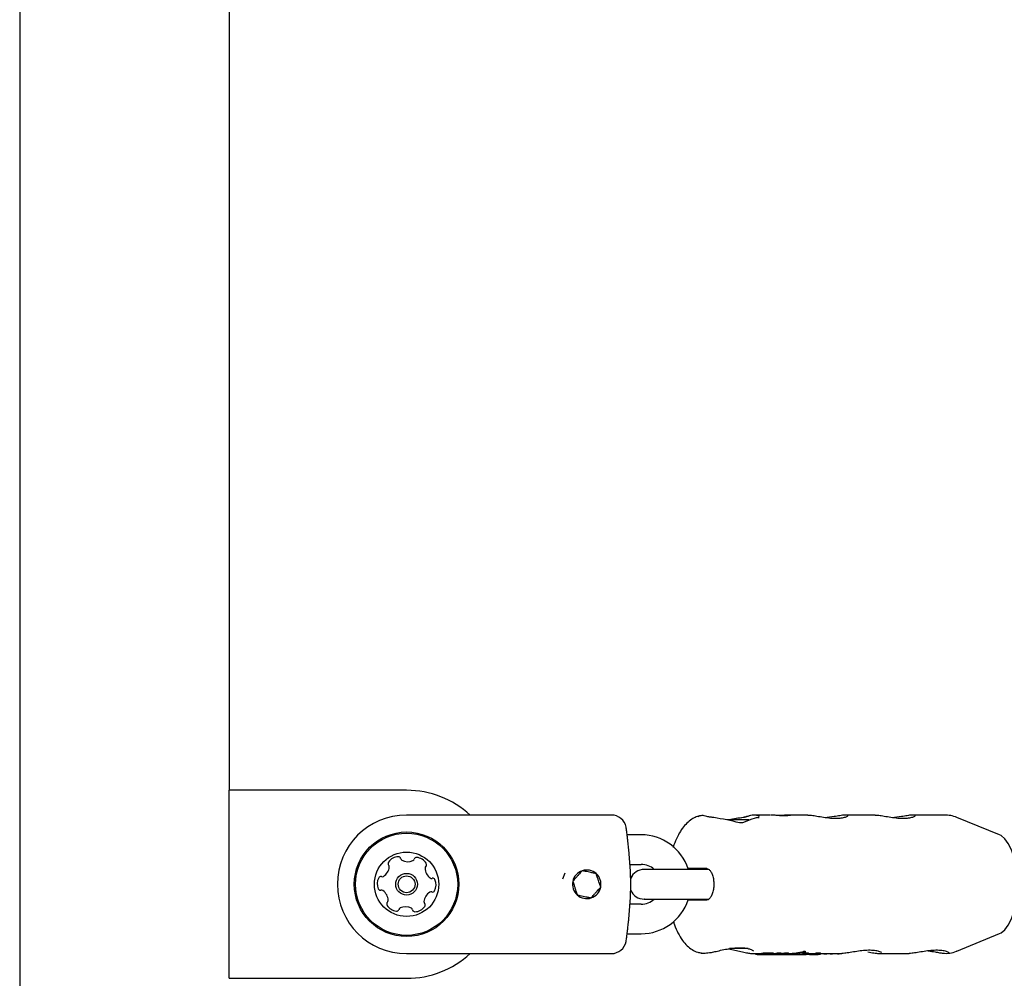
# Model space of a CAD drawing. Units: millimetres. Extents: x -305 to 1254, y 283 to 1535.
# Drawn here: x -198 to -178, y 1296 to 1315 of the extents above; entities that cross this region are included whole.
import ezdxf

# ---------------------------------------------------------------- set-up
doc = ezdxf.new("R2010")
doc.units = ezdxf.units.MM
doc.header["$LTSCALE"] = 100

msp = doc.modelspace()

# ---------------------------------------------------------------- linework, layer by layer
at = {"color": 7, "linetype": 'Continuous', "lineweight": 25}
for p, q in [((-198.118, 1324.323), (-198.118, 1159.523)), ((-193.878, 1299.823), (-193.878, 1324.323)), ((-193.887, 1296.023), (-193.887, 1299.823)), ((-190.298, 1299.823), (-193.887, 1299.823)), ((-186.158, 1299.323), (-190.298, 1299.323)), ((-184.407, 1299.295), (-184.385, 1299.301)), ((-184.09, 1299.27), (-184.11, 1299.274)), ((-184.11, 1299.274), (-184.11, 1299.274)), ((-182.952, 1299.323), (-183.282, 1299.323)), ((-182.946, 1299.323), (-183.282, 1299.323)), ((-182.194, 1299.323), (-182.571, 1299.323)), ((-182.186, 1299.323), (-182.564, 1299.323)), ((-181.658, 1299.29), (-181.797, 1299.27)), ((-180.826, 1299.323), (-181.421, 1299.323)), ((-180.836, 1299.323), (-181.379, 1299.323)), ((-180.298, 1299.29), (-180.436, 1299.27)), ((-179.431, 1299.323), (-180.061, 1299.323)), ((-179.446, 1299.323), (-180.018, 1299.323)), ((-178.313, 1298.921), (-179.179, 1299.273)), ((-185.558, 1298.923), (-185.84, 1298.923)), ((-185.781, 1298.323), (-185.558, 1298.323)), ((-187.103, 1298.15), (-187.147, 1298.025)), ((-184.608, 1298.237), (-184.209, 1298.233)), ((-184.192, 1298.223), (-184.5, 1298.223)), ((-184.229, 1298.239), (-184.222, 1298.239)), ((-185.558, 1297.523), (-185.781, 1297.523)), ((-184.608, 1297.61), (-184.21, 1297.613)), ((-184.5, 1297.623), (-184.189, 1297.623)), ((-185.84, 1296.923), (-185.558, 1296.923)), ((-179.179, 1296.573), (-178.313, 1296.926)), ((-190.298, 1296.523), (-186.158, 1296.523)), ((-183.3, 1296.523), (-183.247, 1296.523)), ((-183.295, 1296.523), (-183.178, 1296.523)), ((-183.247, 1296.523), (-183.247, 1296.513)), ((-183.213, 1296.519), (-183.237, 1296.517)), ((-183.213, 1296.523), (-183.213, 1296.507)), ((-183.183, 1296.503), (-183.109, 1296.503)), ((-183.178, 1296.503), (-183.104, 1296.503)), ((-183.033, 1296.503), (-182.958, 1296.503)), ((-183.028, 1296.503), (-182.953, 1296.503)), ((-182.93, 1296.504), (-182.93, 1296.499)), ((-182.902, 1296.503), (-182.827, 1296.503)), ((-182.896, 1296.503), (-182.821, 1296.503)), ((-182.89, 1296.513), (-182.89, 1296.533)), ((-182.806, 1296.54), (-182.731, 1296.54)), ((-182.806, 1296.52), (-182.806, 1296.54)), ((-182.731, 1296.52), (-182.806, 1296.52)), ((-182.751, 1296.503), (-182.683, 1296.503)), ((-182.745, 1296.503), (-182.677, 1296.503)), ((-182.731, 1296.52), (-182.731, 1296.54)), ((-182.666, 1296.503), (-182.395, 1296.503)), ((-182.659, 1296.503), (-182.388, 1296.503)), ((-182.655, 1296.54), (-182.58, 1296.54)), ((-182.655, 1296.52), (-182.655, 1296.54)), ((-182.58, 1296.52), (-182.655, 1296.52)), ((-182.58, 1296.52), (-182.58, 1296.54)), ((-182.347, 1296.503), (-182.273, 1296.503)), ((-182.34, 1296.503), (-182.266, 1296.503)), ((-182.249, 1296.54), (-182.175, 1296.54)), ((-182.249, 1296.52), (-182.249, 1296.54)), ((-182.175, 1296.52), (-182.249, 1296.52)), ((-182.239, 1296.547), (-182.239, 1296.568)), ((-182.193, 1296.507), (-182.223, 1296.507)), ((-182.193, 1296.507), (-182.193, 1296.514)), ((-182.153, 1296.507), (-182.193, 1296.507)), ((-182.149, 1296.508), (-182.189, 1296.51)), ((-182.175, 1296.52), (-182.175, 1296.54)), ((-182.175, 1296.523), (-182.102, 1296.523)), ((-182.149, 1296.508), (-182.149, 1296.523)), ((-182.109, 1296.503), (-182.034, 1296.503)), ((-182.102, 1296.503), (-182.026, 1296.503)), ((-182.012, 1296.54), (-181.936, 1296.54)), ((-182.012, 1296.52), (-182.012, 1296.54)), ((-181.936, 1296.52), (-182.012, 1296.52)), ((-181.974, 1296.506), (-181.997, 1296.506)), ((-181.943, 1296.515), (-181.943, 1296.517)), ((-181.936, 1296.52), (-181.936, 1296.54)), ((-181.936, 1296.523), (-181.922, 1296.523)), ((-181.936, 1296.523), (-181.504, 1296.523)), ((-181.935, 1296.509), (-181.935, 1296.523)), ((-181.917, 1296.523), (-181.917, 1296.518)), ((-181.87, 1296.515), (-181.87, 1296.523)), ((-181.86, 1296.514), (-181.86, 1296.523)), ((-181.823, 1296.512), (-181.823, 1296.523)), ((-181.814, 1296.523), (-181.803, 1296.523)), ((-181.814, 1296.516), (-181.814, 1296.523)), ((-181.793, 1296.516), (-181.793, 1296.522)), ((-181.771, 1296.523), (-181.771, 1296.517)), ((-181.747, 1296.515), (-181.747, 1296.523)), ((-181.726, 1296.514), (-181.726, 1296.523)), ((-181.694, 1296.523), (-181.513, 1296.523)), ((-181.694, 1296.513), (-181.694, 1296.523)), ((-181.69, 1296.515), (-181.69, 1296.523)), ((-181.66, 1296.517), (-181.66, 1296.523)), ((-181.614, 1296.523), (-181.614, 1296.517)), ((-181.599, 1296.515), (-181.599, 1296.523)), ((-181.589, 1296.514), (-181.589, 1296.523)), ((-181.589, 1296.514), (-181.589, 1296.514)), ((-181.557, 1296.514), (-181.557, 1296.523)), ((-180.741, 1296.523), (-180.143, 1296.523)), ((-180.697, 1296.523), (-180.155, 1296.523)), ((-193.887, 1296.023), (-190.298, 1296.023))]:
    msp.add_line(p, q, dxfattribs=at)
at = {"color": 7, "linetype": 'Continuous', "lineweight": 25, "flags": 128}
for points in [[(-184.091, 1299.271), (-184.09, 1299.272), (-184.089, 1299.272)], [(-184.089, 1299.27), (-184.089, 1299.271), (-184.09, 1299.272)], [(-183.494, 1299.274), (-183.494, 1299.274), (-183.493, 1299.273)], [(-183.191, 1299.273), (-183.183, 1299.274), (-183.174, 1299.273)], [(-183.455, 1299.223), (-183.541, 1299.223), (-183.65, 1299.223), (-183.772, 1299.223), (-183.821, 1299.223)], [(-183.572, 1299.165), (-183.57, 1299.168), (-183.569, 1299.169)], [(-177.959, 1297.963), (-177.966, 1298.115), (-177.989, 1298.299), (-178.026, 1298.47), (-178.076, 1298.622), (-178.137, 1298.748), (-178.208, 1298.844), (-178.284, 1298.907), (-178.313, 1298.921)], [(-185.293, 1298.223), (-185.328, 1298.223), (-185.387, 1298.223), (-185.434, 1298.223), (-185.468, 1298.223), (-185.489, 1298.223), (-185.496, 1298.223)], [(-185.293, 1298.223), (-185.306, 1298.223), (-185.409, 1298.223), (-185.474, 1298.223), (-185.496, 1298.223)], [(-184.5, 1298.223), (-184.667, 1298.223), (-184.842, 1298.223), (-185.014, 1298.223), (-185.172, 1298.223), (-185.306, 1298.223), (-185.409, 1298.223), (-185.473, 1298.223), (-185.495, 1298.223)], [(-178.313, 1296.926), (-178.284, 1296.94), (-178.208, 1297.003), (-178.137, 1297.099), (-178.076, 1297.225), (-178.026, 1297.376), (-177.989, 1297.547), (-177.966, 1297.732), (-177.959, 1297.884)], [(-185.489, 1297.623), (-185.496, 1297.623), (-185.474, 1297.623), (-185.409, 1297.623), (-185.306, 1297.623), (-185.293, 1297.623)], [(-185.495, 1297.623), (-185.473, 1297.623), (-185.409, 1297.623), (-185.306, 1297.623), (-185.172, 1297.623), (-185.014, 1297.623), (-184.842, 1297.623), (-184.667, 1297.623), (-184.5, 1297.623)], [(-185.489, 1297.623), (-185.468, 1297.623), (-185.434, 1297.623), (-185.387, 1297.623), (-185.328, 1297.623), (-185.293, 1297.623)], [(-183.576, 1296.623), (-183.684, 1296.623), (-183.774, 1296.623)], [(-183.397, 1296.623), (-183.399, 1296.623), (-183.427, 1296.623), (-183.487, 1296.623), (-183.576, 1296.623)], [(-182.367, 1296.504), (-182.359, 1296.504), (-182.347, 1296.503)]]:
    msp.add_lwpolyline(points, dxfattribs=at)
at = {"color": 7, "linetype": 'Continuous', "lineweight": 25}
for radius in [1.057, 1.032, 0.65, 0.22, 0.17]:
    msp.add_circle((-190.298, 1297.923), radius, dxfattribs=at)
for centre, radius, start, end in [((-190.298, 1297.923), 1.9, 47.4631, 90), ((-190.298, 1297.923), 1.4, 90, 270), ((-186.158, 1299.023), 0.3, 10.3889, 90), ((-184.196, 1299.246), 0.0404, 63.2815, 107.7992), ((-183.405, 1299.257), 0.0388, 89.4484, 115.5706), ((-183.399, 1299.256), 0.0395, 89.5837, 116.3361), ((-192.158, 1297.923), 6.4, 9.6135, 10.3889), ((-183.416, 1224.483), 74.74, 89.97122, 90.02963), ((-185.558, 1297.923), 1, 18.279, 90), ((-190.46, 1298.227), 0.252, 91.4958, 144.6258), ((-190.465, 1298.43), 0.0481, 13.0643, 91.5259), ((-192.161, 1297.923), 6.393, 353.6638, 6.3362), ((-190.899, 1298.298), 0.252, 301.4957, 354.6201), ((-190.626, 1298.344), 0.0481, 144.6202, 223.0608), ((-190.696, 1298.279), 0.0481, 354.6259, 43.1062), ((-190.371, 1298.452), 0.0481, 193.0608, 241.4958), ((-190.274, 1298.631), 0.252, 241.4958, 294.6258), ((-190.189, 1298.446), 0.0481, 294.683, 343.0608), ((-190.097, 1298.418), 0.0481, 84.66, 163.074), ((-190.116, 1298.215), 0.252, 31.4958, 84.6259), ((-189.877, 1298.251), 0.0481, 133.0154, 181.4958), ((-189.942, 1298.321), 0.0481, 313.0608, 31.5015), ((-185.558, 1297.923), 0.4, 48.5904, 90), ((-190.82, 1298.032), 0.0481, 73.0608, 151.4958), ((-190.792, 1298.124), 0.0481, 253.0574, 301.5009), ((-189.673, 1298.256), 0.252, 181.5016, 234.6258), ((-186.658, 1297.923), 0.289, 108.2612, 168.2612), ((-186.658, 1297.923), 0.289, 48.2612, 108.2612), ((-186.658, 1297.923), 0.289, 348.2612, 48.2612), ((-185.496, 1297.923), 0.3, 90, 155.8613), ((-185.495, 1297.923), 0.3, 90, 156.2646), ((-184.556, 1141.115), 157.125, 89.88101, 90.01951), ((-190.641, 1297.935), 0.252, 151.4958, 204.6258), ((-189.791, 1298.09), 0.0481, 234.6202, 283.0608), ((-189.769, 1297.997), 0.0481, 24.6261, 103.0643), ((-189.955, 1297.912), 0.252, 331.4957, 24.6259), ((-186.658, 1297.923), 0.289, 168.2612, 228.2612), ((-190.827, 1297.85), 0.0481, 204.6256, 283.0608), ((-190.805, 1297.756), 0.0481, 54.6207, 103.0643), ((-190.923, 1297.59), 0.252, 1.5015, 54.6259), ((-189.697, 1297.549), 0.252, 121.4796, 174.6349), ((-189.804, 1297.722), 0.0481, 73.0574, 121.4958), ((-189.776, 1297.814), 0.0481, 253.0608, 331.4955), ((-186.658, 1297.923), 0.289, 228.2612, 288.2612), ((-186.658, 1297.923), 0.289, 288.2612, 348.2612), ((-185.495, 1297.923), 0.3, 203.7354, 270), ((-185.496, 1297.923), 0.3, 204.1387, 270), ((-190.653, 1297.525), 0.0481, 133.0154, 211.5015), ((-190.48, 1297.632), 0.252, 211.4958, 264.6316), ((-190.719, 1297.596), 0.0481, 313.0608, 1.4957), ((-190.136, 1297.62), 0.252, 271.4958, 324.6258), ((-189.9, 1297.568), 0.0481, 174.6559, 223.0608), ((-189.97, 1297.502), 0.0481, 324.6202, 43.1062), ((-185.558, 1297.923), 0.4, 270, 311.4096), ((-185.558, 1297.923), 1, 270, 341.721), ((-184.569, 1471.434), 173.827, 269.98681, 270.112), ((-190.499, 1297.429), 0.0481, 264.6258, 343.0574), ((-190.407, 1297.401), 0.0481, 114.6256, 163.0608), ((-190.322, 1297.216), 0.252, 61.5067, 114.6258), ((-190.225, 1297.395), 0.0481, 13.0477, 61.4957), ((-190.131, 1297.416), 0.0481, 193.0608, 271.4617), ((-186.158, 1296.823), 0.3, 270, 349.6111), ((-192.158, 1297.923), 6.4, 349.6111, 350.3843), ((-190.298, 1297.923), 1.9, 270, 312.5369), ((-183.183, 1296.765), 0.262, 257.7361, 269.9641), ((-183.178, 1296.758), 0.254, 264.6961, 282.4384), ((-183.179, 1296.777), 0.254, 270.085, 282.5726), ((-183.104, 1296.762), 0.258, 270.1004, 282.6937), ((-183.033, 1296.761), 0.258, 260.8286, 270.0044), ((-183.028, 1296.757), 0.254, 263.4359, 282.7926), ((-182.953, 1296.762), 0.259, 270.1221, 282.2003), ((-182.902, 1296.76), 0.257, 263.6108, 270.0119), ((-182.896, 1296.764), 0.26, 264.9377, 290.3872), ((-182.897, 1296.784), 0.261, 270.2341, 290.5586), ((-182.822, 1296.767), 0.264, 270.2114, 290.2768), ((-182.751, 1296.761), 0.258, 262.1616, 270.007), ((-182.745, 1296.763), 0.26, 263.856, 290.3991), ((-182.747, 1296.788), 0.265, 273.5871, 290.4614), ((-182.672, 1296.767), 0.264, 271.1333, 290.2782), ((-182.34, 1296.763), 0.26, 264.7106, 290.3311), ((-182.266, 1296.766), 0.263, 270.1756, 290.266), ((-182.109, 1296.77), 0.267, 251.6188, 269.8708), ((-182.102, 1296.761), 0.258, 259.4334, 290.414), ((-182.103, 1296.783), 0.26, 270.2124, 290.5197), ((-182.027, 1296.767), 0.264, 270.216, 290.2257)]:
    msp.add_arc(centre, radius, start, end, dxfattribs=at)
for centre, major_axis, ratio, start_param, end_param in [((-184.807, 1297.923), (2.71, -0.015), 0.516501, 1.100711, 1.306324), ((-182.794, 1297.923), (2.712, 0.015), 0.516221, 1.828608, 1.940327), ((-182.788, 1297.923), (2.71, 0.015), 0.516501, 1.828572, 1.940292), ((-183.297, 1297.923), (0.013, 1.4), 0.425645, 0.003958, 0.203067), ((-183.293, 1297.923), (0.013, 1.4), 0.420864, 6.087981, 6.486198), ((-182.659, 1297.923), (1.559, 0), 0.91098, 4.712389, 4.961586), ((-182.659, 1297.923), (1.537, 0), 0.91098, 4.763978, 4.965223), ((-182.388, 1297.923), (0, 1.42), 0.428231, 3.141593, 3.386968), ((-181.685, 1297.923), (0, 1.42), 0.995618, 2.968453, 2.98184), ((-181.575, 1297.923), (0, 1.42), 0.88019, 3.020322, 3.020706)]:
    msp.add_ellipse(centre, major_axis=major_axis, ratio=ratio, start_param=start_param, end_param=end_param, dxfattribs=at)
for points, knots in [([(-184.4, 1299.298), (-184.429, 1299.288), (-184.496, 1299.266), (-184.59, 1299.201), (-184.685, 1299.11), (-184.771, 1298.992), (-184.845, 1298.845), (-184.892, 1298.733), (-184.909, 1298.667), (-184.91, 1298.664)], [0, 0, 0, 0, 0.109686, 0.260603, 0.421652, 0.598772, 0.791901, 0.991712, 1, 1, 1, 1]), ([(-184.208, 1299.284), (-184.241, 1299.296), (-184.305, 1299.321), (-184.369, 1299.306), (-184.401, 1299.299)], [0, 0, 0, 0, 0.5022631, 1, 1, 1, 1]), ([(-184.11, 1299.274), (-184.114, 1299.275), (-184.128, 1299.276), (-184.149, 1299.277), (-184.168, 1299.28), (-184.177, 1299.282), (-184.178, 1299.282), (-184.179, 1299.282)], [0, 0, 0, 0, 0.125214, 0.449432, 0.687826, 0.864228, 1, 1, 1, 1]), ([(-183.191, 1299.274), (-183.218, 1299.267), (-183.314, 1299.242), (-183.419, 1299.205), (-183.497, 1299.17), (-183.508, 1299.166)], [0, 0, 0, 0, 0.255162, 0.898507, 1, 1, 1, 1]), ([(-183.464, 1299.28), (-183.47, 1299.278), (-183.48, 1299.276), (-183.49, 1299.275), (-183.494, 1299.275)], [0, 0, 0, 0, 0.666717, 1, 1, 1, 1]), ([(-183.464, 1299.279), (-183.468, 1299.278), (-183.476, 1299.276), (-183.484, 1299.275), (-183.488, 1299.275)], [0, 0, 0, 0, 0.6010827, 1, 1, 1, 1]), ([(-183.422, 1299.292), (-183.423, 1299.291), (-183.425, 1299.29), (-183.436, 1299.287), (-183.449, 1299.283), (-183.461, 1299.28), (-183.464, 1299.28)], [0, 0, 0, 0, 0.1892798, 0.4621811, 0.8521201, 1, 1, 1, 1]), ([(-183.416, 1299.292), (-183.416, 1299.292), (-183.416, 1299.292), (-183.42, 1299.29), (-183.43, 1299.287), (-183.445, 1299.282), (-183.459, 1299.28), (-183.464, 1299.279)], [0, 0, 0, 0, 0.015589, 0.193698, 0.436774, 0.786886, 1, 1, 1, 1]), ([(-183.189, 1299.274), (-183.189, 1299.274), (-183.189, 1299.274), (-183.19, 1299.274), (-183.191, 1299.273)], [0, 0, 0, 0, 0.386075, 1, 1, 1, 1]), ([(-182.683, 1299.315), (-182.662, 1299.317), (-182.619, 1299.32), (-182.571, 1299.324), (-182.543, 1299.323), (-182.538, 1299.319), (-182.557, 1299.313), (-182.598, 1299.308), (-182.658, 1299.305), (-182.727, 1299.307), (-182.793, 1299.312), (-182.854, 1299.317), (-182.903, 1299.322), (-182.925, 1299.322), (-182.933, 1299.323)], [0, 0, 0, 0, 0.085298, 0.175023, 0.263989, 0.35207, 0.439943, 0.527617, 0.614318, 0.700085, 0.786414, 0.849851, 0.938481, 1, 1, 1, 1]), ([(-182.564, 1299.314), (-182.564, 1299.314), (-182.563, 1299.315), (-182.567, 1299.313), (-182.58, 1299.311), (-182.613, 1299.308), (-182.668, 1299.306), (-182.74, 1299.308), (-182.815, 1299.314), (-182.886, 1299.32), (-182.918, 1299.322), (-182.933, 1299.323)], [0, 0, 0, 0, 0.0015, 0.046849, 0.125483, 0.241786, 0.382246, 0.528833, 0.681123, 0.842913, 1, 1, 1, 1]), ([(-182.579, 1299.323), (-182.593, 1299.322), (-182.623, 1299.321), (-182.688, 1299.315), (-182.737, 1299.311), (-182.758, 1299.31)], [0, 0, 0, 0, 0.320234, 0.71478, 1, 1, 1, 1]), ([(-182.186, 1299.323), (-182.164, 1299.322), (-182.12, 1299.32), (-182.008, 1299.301), (-181.875, 1299.278), (-181.729, 1299.26), (-181.593, 1299.255), (-181.482, 1299.266), (-181.408, 1299.286), (-181.373, 1299.305), (-181.38, 1299.31), (-181.381, 1299.311)], [0, 0, 0, 0, 0.114188, 0.233251, 0.356672, 0.483332, 0.606872, 0.725759, 0.845868, 0.971007, 1, 1, 1, 1]), ([(-181.391, 1299.321), (-181.408, 1299.322), (-181.441, 1299.325), (-181.537, 1299.311), (-181.618, 1299.297), (-181.658, 1299.29)], [0, 0, 0, 0, 0.342123, 0.675475, 1, 1, 1, 1]), ([(-180.826, 1299.323), (-180.804, 1299.322), (-180.759, 1299.32), (-180.648, 1299.301), (-180.514, 1299.278), (-180.369, 1299.26), (-180.233, 1299.255), (-180.121, 1299.266), (-180.047, 1299.286), (-180.012, 1299.305), (-180.019, 1299.31), (-180.02, 1299.311)], [0, 0, 0, 0, 0.114174, 0.233248, 0.356664, 0.483326, 0.606866, 0.725744, 0.845867, 0.971007, 1, 1, 1, 1]), ([(-180.031, 1299.321), (-180.047, 1299.322), (-180.08, 1299.325), (-180.177, 1299.311), (-180.258, 1299.297), (-180.298, 1299.29)], [0, 0, 0, 0, 0.342123, 0.675475, 1, 1, 1, 1]), ([(-179.177, 1299.272), (-179.217, 1299.287), (-179.298, 1299.317), (-179.385, 1299.32), (-179.428, 1299.321)], [0, 0, 0, 0, 0.5030743, 1, 1, 1, 1]), ([(-183.508, 1299.166), (-183.508, 1299.166), (-183.508, 1299.166), (-183.515, 1299.164), (-183.527, 1299.163), (-183.544, 1299.163), (-183.559, 1299.166), (-183.567, 1299.168), (-183.569, 1299.169)], [0, 0, 0, 0, 0.069964, 0.273619, 0.479099, 0.687643, 0.927068, 1, 1, 1, 1]), ([(-185.824, 1298.776), (-185.827, 1298.806), (-185.834, 1298.868), (-185.842, 1298.938), (-185.847, 1298.985), (-185.848, 1298.991), (-185.848, 1298.994)], [0, 0, 0, 0, 0.241281, 0.49664, 0.75211, 1, 1, 1, 1]), ([(-185.808, 1298.629), (-185.812, 1298.672), (-185.818, 1298.724), (-185.823, 1298.768), (-185.824, 1298.776)], [0, 0, 0, 0, 0.814911, 1, 1, 1, 1]), ([(-186.748, 1298.197), (-186.766, 1298.178), (-186.794, 1298.146), (-186.842, 1298.092), (-186.889, 1298.04), (-186.921, 1298.004), (-186.938, 1297.984), (-186.941, 1297.982)], [0, 0, 0, 0, 0.296579, 0.488518, 0.681058, 0.962661, 1, 1, 1, 1]), ([(-186.466, 1298.139), (-186.479, 1298.141), (-186.512, 1298.148), (-186.568, 1298.16), (-186.632, 1298.173), (-186.692, 1298.186), (-186.728, 1298.193), (-186.748, 1298.197)], [0, 0, 0, 0, 0.159182, 0.393669, 0.577493, 0.760752, 1, 1, 1, 1]), ([(-186.375, 1297.865), (-186.383, 1297.889), (-186.397, 1297.93), (-186.419, 1297.998), (-186.441, 1298.065), (-186.456, 1298.11), (-186.465, 1298.136), (-186.466, 1298.139)], [0, 0, 0, 0, 0.296613, 0.488531, 0.68106, 0.962719, 1, 1, 1, 1]), ([(-184.228, 1298.237), (-184.224, 1298.237), (-184.211, 1298.239), (-184.184, 1298.223), (-184.146, 1298.178), (-184.114, 1298.108), (-184.092, 1298.02), (-184.09, 1297.958), (-184.089, 1297.928)], [0, 0, 0, 0, 0.078338, 0.263122, 0.442475, 0.634832, 0.826935, 1, 1, 1, 1]), ([(-186.941, 1297.982), (-186.932, 1297.957), (-186.919, 1297.917), (-186.896, 1297.848), (-186.874, 1297.782), (-186.86, 1297.736), (-186.851, 1297.711), (-186.85, 1297.708)], [0, 0, 0, 0, 0.296635, 0.488509, 0.681065, 0.962658, 1, 1, 1, 1]), ([(-184.089, 1297.928), (-184.089, 1297.924), (-184.086, 1297.888), (-184.095, 1297.817), (-184.117, 1297.728), (-184.152, 1297.659), (-184.191, 1297.619), (-184.214, 1297.606), (-184.227, 1297.609), (-184.229, 1297.61)], [0, 0, 0, 0, 0.0199894, 0.2092782, 0.3980055, 0.5847208, 0.7677017, 0.9512506, 1, 1, 1, 1]), ([(-186.85, 1297.708), (-186.83, 1297.704), (-186.794, 1297.696), (-186.733, 1297.684), (-186.67, 1297.67), (-186.614, 1297.659), (-186.581, 1297.652), (-186.567, 1297.649)], [0, 0, 0, 0, 0.239284, 0.422505, 0.60633, 0.840823, 1, 1, 1, 1]), ([(-186.567, 1297.649), (-186.55, 1297.669), (-186.522, 1297.701), (-186.474, 1297.754), (-186.427, 1297.807), (-186.395, 1297.842), (-186.377, 1297.862), (-186.375, 1297.865)], [0, 0, 0, 0, 0.296613, 0.48853, 0.681098, 0.96268, 1, 1, 1, 1]), ([(-185.83, 1297.016), (-185.828, 1297.031), (-185.823, 1297.078), (-185.815, 1297.151), (-185.809, 1297.205), (-185.808, 1297.218)], [0, 0, 0, 0, 0.247414, 0.821797, 1, 1, 1, 1]), ([(-184.905, 1297.174), (-184.899, 1297.151), (-184.874, 1297.066), (-184.815, 1296.935), (-184.73, 1296.793), (-184.633, 1296.681), (-184.529, 1296.601), (-184.431, 1296.551), (-184.367, 1296.54), (-184.343, 1296.535)], [0, 0, 0, 0, 0.071266, 0.260024, 0.455177, 0.623165, 0.775131, 0.916528, 1, 1, 1, 1]), ([(-185.848, 1296.852), (-185.848, 1296.853), (-185.848, 1296.856), (-185.845, 1296.884), (-185.839, 1296.939), (-185.833, 1296.992), (-185.83, 1297.016)], [0, 0, 0, 0, 0.155645, 0.452176, 0.751634, 1, 1, 1, 1]), ([(-184.341, 1296.532), (-184.342, 1296.532), (-184.347, 1296.532), (-184.347, 1296.533), (-184.347, 1296.534)], [0, 0, 0, 0, 0.330659, 1, 1, 1, 1]), ([(-184.343, 1296.534), (-184.342, 1296.533), (-184.337, 1296.527), (-184.272, 1296.53), (-184.187, 1296.541), (-184.145, 1296.546)], [0, 0, 0, 0, 0.0753271, 0.5490762, 1, 1, 1, 1]), ([(-184.138, 1296.547), (-184.107, 1296.553), (-184.04, 1296.568), (-183.921, 1296.596), (-183.791, 1296.622), (-183.663, 1296.64), (-183.545, 1296.644), (-183.444, 1296.636), (-183.363, 1296.617), (-183.312, 1296.597), (-183.288, 1296.579), (-183.289, 1296.58), (-183.289, 1296.58)], [0, 0, 0, 0, 0.101232, 0.217979, 0.334054, 0.446338, 0.554459, 0.65981, 0.765908, 0.87493, 0.963268, 1, 1, 1, 1]), ([(-183.798, 1296.62), (-183.794, 1296.619), (-183.749, 1296.613), (-183.66, 1296.592), (-183.539, 1296.565), (-183.449, 1296.544), (-183.404, 1296.536), (-183.391, 1296.534)], [0, 0, 0, 0, 0.023438, 0.294948, 0.582023, 0.87708, 1, 1, 1, 1]), ([(-183.412, 1296.538), (-183.368, 1296.529), (-183.32, 1296.52), (-183.301, 1296.524), (-183.3, 1296.524)], [0, 0, 0, 0, 0.930993, 1, 1, 1, 1]), ([(-183.391, 1296.534), (-183.376, 1296.531), (-183.335, 1296.524), (-183.305, 1296.524), (-183.287, 1296.524)], [0, 0, 0, 0, 0.372685, 1, 1, 1, 1]), ([(-183.237, 1296.517), (-183.241, 1296.516), (-183.248, 1296.515), (-183.248, 1296.512), (-183.242, 1296.51), (-183.239, 1296.509)], [0, 0, 0, 0, 0.349634, 0.700662, 1, 1, 1, 1]), ([(-183.202, 1296.504), (-183.205, 1296.505), (-183.211, 1296.505), (-183.212, 1296.506), (-183.212, 1296.507)], [0, 0, 0, 0, 0.468518, 1, 1, 1, 1]), ([(-183.124, 1296.529), (-183.119, 1296.53), (-183.109, 1296.532), (-183.087, 1296.535), (-183.071, 1296.537), (-183.065, 1296.537)], [0, 0, 0, 0, 0.371168, 0.745222, 1, 1, 1, 1]), ([(-183.065, 1296.517), (-183.074, 1296.516), (-183.091, 1296.515), (-183.112, 1296.512), (-183.12, 1296.51), (-183.124, 1296.509)], [0, 0, 0, 0, 0.349554, 0.700879, 1, 1, 1, 1]), ([(-183.079, 1296.507), (-183.076, 1296.506), (-183.07, 1296.506), (-183.062, 1296.506), (-183.059, 1296.505), (-183.057, 1296.505)], [0, 0, 0, 0, 0.284358, 0.651317, 1, 1, 1, 1]), ([(-183.065, 1296.537), (-183.055, 1296.538), (-183.036, 1296.539), (-183.004, 1296.541), (-182.983, 1296.541), (-182.97, 1296.541)], [0, 0, 0, 0, 0.30706, 0.567528, 1, 1, 1, 1]), ([(-182.97, 1296.521), (-182.979, 1296.521), (-182.997, 1296.521), (-183.029, 1296.52), (-183.051, 1296.518), (-183.065, 1296.517)], [0, 0, 0, 0, 0.304732, 0.592012, 1, 1, 1, 1]), ([(-183.026, 1296.513), (-183.029, 1296.512), (-183.035, 1296.512), (-183.042, 1296.511), (-183.046, 1296.51), (-183.047, 1296.51)], [0, 0, 0, 0, 0.281039, 0.643436, 1, 1, 1, 1]), ([(-182.994, 1296.514), (-182.997, 1296.514), (-183.003, 1296.514), (-183.013, 1296.513), (-183.021, 1296.513), (-183.025, 1296.513), (-183.026, 1296.513)], [0, 0, 0, 0, 0.311245, 0.556226, 0.93681, 1, 1, 1, 1]), ([(-182.97, 1296.513), (-182.971, 1296.513), (-182.976, 1296.513), (-182.985, 1296.514), (-182.992, 1296.514), (-182.994, 1296.514)], [0, 0, 0, 0, 0.315639, 0.772782, 1, 1, 1, 1]), ([(-182.972, 1296.51), (-182.971, 1296.51), (-182.968, 1296.511), (-182.966, 1296.512), (-182.969, 1296.512), (-182.97, 1296.513)], [0, 0, 0, 0, 0.278864, 0.711922, 1, 1, 1, 1]), ([(-182.97, 1296.541), (-182.962, 1296.541), (-182.946, 1296.541), (-182.92, 1296.54), (-182.907, 1296.538), (-182.9, 1296.537)], [0, 0, 0, 0, 0.299624, 0.570283, 1, 1, 1, 1]), ([(-182.9, 1296.517), (-182.905, 1296.518), (-182.918, 1296.52), (-182.945, 1296.521), (-182.964, 1296.521), (-182.97, 1296.521)], [0, 0, 0, 0, 0.301751, 0.795764, 1, 1, 1, 1]), ([(-182.9, 1296.537), (-182.897, 1296.537), (-182.891, 1296.535), (-182.891, 1296.534), (-182.891, 1296.533)], [0, 0, 0, 0, 0.480223, 1, 1, 1, 1]), ([(-182.899, 1296.509), (-182.895, 1296.51), (-182.888, 1296.512), (-182.891, 1296.515), (-182.897, 1296.516), (-182.9, 1296.517)], [0, 0, 0, 0, 0.38393, 0.770716, 1, 1, 1, 1]), ([(-182.773, 1296.505), (-182.774, 1296.505), (-182.777, 1296.505), (-182.784, 1296.506), (-182.79, 1296.506), (-182.794, 1296.506)], [0, 0, 0, 0, 0.265329, 0.648039, 1, 1, 1, 1]), ([(-182.275, 1296.568), (-182.272, 1296.568), (-182.266, 1296.57), (-182.258, 1296.571), (-182.251, 1296.571), (-182.249, 1296.571), (-182.248, 1296.571)], [0, 0, 0, 0, 0.289583, 0.71553, 0.887657, 1, 1, 1, 1]), ([(-182.248, 1296.55), (-182.249, 1296.55), (-182.252, 1296.551), (-182.26, 1296.55), (-182.268, 1296.549), (-182.273, 1296.548), (-182.275, 1296.547)], [0, 0, 0, 0, 0.146744, 0.374228, 0.773378, 1, 1, 1, 1]), ([(-182.248, 1296.571), (-182.246, 1296.571), (-182.243, 1296.57), (-182.24, 1296.569), (-182.24, 1296.568), (-182.239, 1296.568)], [0, 0, 0, 0, 0.388119, 0.774771, 1, 1, 1, 1]), ([(-182.241, 1296.546), (-182.24, 1296.546), (-182.239, 1296.547), (-182.24, 1296.549), (-182.243, 1296.55), (-182.246, 1296.55), (-182.248, 1296.55)], [0, 0, 0, 0, 0.217299, 0.434375, 0.712171, 1, 1, 1, 1]), ([(-181.948, 1296.507), (-181.951, 1296.507), (-181.957, 1296.506), (-181.966, 1296.506), (-181.972, 1296.506), (-181.974, 1296.506)], [0, 0, 0, 0, 0.313251, 0.748025, 1, 1, 1, 1]), ([(-181.949, 1296.515), (-181.95, 1296.515), (-181.95, 1296.514), (-181.951, 1296.514), (-181.951, 1296.514), (-181.951, 1296.514)], [0, 0, 0, 0, 0.266803, 0.530357, 1, 1, 1, 1]), ([(-181.946, 1296.515), (-181.946, 1296.515), (-181.947, 1296.515), (-181.948, 1296.515), (-181.949, 1296.515), (-181.949, 1296.515)], [0, 0, 0, 0, 0.301531, 0.604594, 1, 1, 1, 1]), ([(-181.937, 1296.508), (-181.937, 1296.508), (-181.939, 1296.507), (-181.943, 1296.507), (-181.946, 1296.507), (-181.948, 1296.507)], [0, 0, 0, 0, 0.263851, 0.684783, 1, 1, 1, 1]), ([(-181.943, 1296.515), (-181.943, 1296.515), (-181.943, 1296.515), (-181.943, 1296.515), (-181.945, 1296.515), (-181.946, 1296.515), (-181.946, 1296.515)], [0, 0, 0, 0, 0.096727, 0.361787, 0.741491, 1, 1, 1, 1]), ([(-181.935, 1296.509), (-181.935, 1296.509), (-181.935, 1296.508), (-181.936, 1296.508), (-181.937, 1296.508)], [0, 0, 0, 0, 0.623829, 1, 1, 1, 1]), ([(-181.915, 1296.517), (-181.916, 1296.517), (-181.917, 1296.517), (-181.917, 1296.518), (-181.917, 1296.518)], [0, 0, 0, 0, 0.693167, 1, 1, 1, 1]), ([(-181.885, 1296.515), (-181.887, 1296.515), (-181.894, 1296.515), (-181.903, 1296.515), (-181.911, 1296.516), (-181.914, 1296.517), (-181.915, 1296.517), (-181.915, 1296.517)], [0, 0, 0, 0, 0.227793, 0.674783, 0.80667, 0.939706, 1, 1, 1, 1]), ([(-181.875, 1296.515), (-181.876, 1296.515), (-181.879, 1296.515), (-181.882, 1296.515), (-181.884, 1296.515), (-181.885, 1296.515)], [0, 0, 0, 0, 0.499822, 0.748917, 1, 1, 1, 1]), ([(-181.87, 1296.515), (-181.87, 1296.515), (-181.871, 1296.515), (-181.873, 1296.515), (-181.874, 1296.515), (-181.875, 1296.515)], [0, 0, 0, 0, 0.259866, 0.519608, 1, 1, 1, 1]), ([(-181.86, 1296.514), (-181.86, 1296.514), (-181.861, 1296.514), (-181.864, 1296.514), (-181.867, 1296.515), (-181.869, 1296.515), (-181.87, 1296.515)], [0, 0, 0, 0, 0.062541, 0.311015, 0.655865, 1, 1, 1, 1]), ([(-181.827, 1296.512), (-181.83, 1296.512), (-181.839, 1296.512), (-181.851, 1296.513), (-181.858, 1296.513), (-181.86, 1296.514)], [0, 0, 0, 0, 0.289327, 0.773472, 1, 1, 1, 1]), ([(-181.823, 1296.512), (-181.823, 1296.512), (-181.824, 1296.512), (-181.825, 1296.512), (-181.826, 1296.512), (-181.827, 1296.512)], [0, 0, 0, 0, 0.259507, 0.674318, 1, 1, 1, 1]), ([(-181.819, 1296.515), (-181.82, 1296.515), (-181.821, 1296.515), (-181.822, 1296.515), (-181.823, 1296.515)], [0, 0, 0, 0, 0.584898, 1, 1, 1, 1]), ([(-181.811, 1296.514), (-181.812, 1296.514), (-181.814, 1296.514), (-181.818, 1296.514), (-181.821, 1296.514), (-181.822, 1296.514), (-181.823, 1296.514)], [0, 0, 0, 0, 0.22479, 0.544714, 0.879504, 1, 1, 1, 1]), ([(-181.823, 1296.512), (-181.823, 1296.512), (-181.823, 1296.512), (-181.823, 1296.512), (-181.823, 1296.512)], [0, 0, 0, 0, 0.5492105, 1, 1, 1, 1]), ([(-181.815, 1296.515), (-181.815, 1296.515), (-181.816, 1296.515), (-181.817, 1296.515), (-181.818, 1296.515), (-181.819, 1296.515)], [0, 0, 0, 0, 0.3032105, 0.7137919, 1, 1, 1, 1]), ([(-181.814, 1296.516), (-181.814, 1296.516), (-181.814, 1296.516), (-181.815, 1296.516), (-181.815, 1296.515)], [0, 0, 0, 0, 0.235765, 1, 1, 1, 1]), ([(-181.806, 1296.515), (-181.806, 1296.515), (-181.807, 1296.514), (-181.809, 1296.514), (-181.81, 1296.514), (-181.811, 1296.514)], [0, 0, 0, 0, 0.2641931, 0.5278678, 1, 1, 1, 1]), ([(-181.801, 1296.515), (-181.801, 1296.515), (-181.802, 1296.515), (-181.804, 1296.515), (-181.805, 1296.515), (-181.806, 1296.515)], [0, 0, 0, 0, 0.302165, 0.604991, 1, 1, 1, 1]), ([(-181.793, 1296.516), (-181.793, 1296.516), (-181.793, 1296.516), (-181.794, 1296.516), (-181.795, 1296.515), (-181.797, 1296.515), (-181.799, 1296.515), (-181.8, 1296.515), (-181.801, 1296.515)], [0, 0, 0, 0, 0.13557, 0.32893, 0.49758, 0.6444, 0.856792, 1, 1, 1, 1]), ([(-181.757, 1296.516), (-181.759, 1296.516), (-181.762, 1296.516), (-181.765, 1296.516), (-181.768, 1296.516), (-181.77, 1296.517), (-181.77, 1296.517), (-181.771, 1296.517)], [0, 0, 0, 0, 0.301146, 0.612219, 0.748359, 0.885564, 1, 1, 1, 1]), ([(-181.771, 1296.517), (-181.771, 1296.517), (-181.771, 1296.517), (-181.771, 1296.517), (-181.771, 1296.517)], [0, 0, 0, 0, 0.645976, 1, 1, 1, 1]), ([(-181.747, 1296.515), (-181.748, 1296.515), (-181.75, 1296.516), (-181.753, 1296.516), (-181.756, 1296.516), (-181.757, 1296.516)], [0, 0, 0, 0, 0.250283, 0.500079, 1, 1, 1, 1]), ([(-181.741, 1296.515), (-181.744, 1296.515), (-181.75, 1296.515), (-181.753, 1296.515), (-181.756, 1296.516)], [0, 0, 0, 0, 0.340859, 1, 1, 1, 1]), ([(-181.726, 1296.514), (-181.727, 1296.514), (-181.73, 1296.514), (-181.736, 1296.515), (-181.742, 1296.515), (-181.746, 1296.515), (-181.747, 1296.515)], [0, 0, 0, 0, 0.202592, 0.473114, 0.85967, 1, 1, 1, 1]), ([(-181.704, 1296.512), (-181.707, 1296.512), (-181.711, 1296.512), (-181.717, 1296.513), (-181.722, 1296.513), (-181.724, 1296.513), (-181.725, 1296.514)], [0, 0, 0, 0, 0.367703, 0.5845, 0.802253, 1, 1, 1, 1]), ([(-181.723, 1296.514), (-181.723, 1296.514), (-181.724, 1296.514), (-181.724, 1296.514), (-181.724, 1296.515), (-181.724, 1296.515), (-181.724, 1296.515)], [0, 0, 0, 0, 0.06296, 0.311416, 0.655493, 1, 1, 1, 1]), ([(-181.7, 1296.512), (-181.7, 1296.512), (-181.701, 1296.512), (-181.703, 1296.512), (-181.704, 1296.512), (-181.705, 1296.512)], [0, 0, 0, 0, 0.260413, 0.674014, 1, 1, 1, 1]), ([(-181.696, 1296.513), (-181.696, 1296.513), (-181.697, 1296.513), (-181.7, 1296.512), (-181.703, 1296.512), (-181.704, 1296.512)], [0, 0, 0, 0, 0.2783523, 0.5398587, 1, 1, 1, 1]), ([(-181.694, 1296.513), (-181.694, 1296.513), (-181.695, 1296.513), (-181.696, 1296.512), (-181.698, 1296.512), (-181.699, 1296.512), (-181.7, 1296.512)], [0, 0, 0, 0, 0.272137, 0.524188, 0.86815, 1, 1, 1, 1]), ([(-181.694, 1296.513), (-181.694, 1296.513), (-181.694, 1296.513), (-181.695, 1296.513), (-181.696, 1296.513)], [0, 0, 0, 0, 0.432213, 1, 1, 1, 1]), ([(-181.69, 1296.515), (-181.69, 1296.515), (-181.69, 1296.514), (-181.691, 1296.514), (-181.693, 1296.513), (-181.694, 1296.513)], [0, 0, 0, 0, 0.206927, 0.596077, 1, 1, 1, 1]), ([(-181.679, 1296.515), (-181.681, 1296.515), (-181.683, 1296.515), (-181.687, 1296.515), (-181.689, 1296.515), (-181.69, 1296.515)], [0, 0, 0, 0, 0.325182, 0.664928, 1, 1, 1, 1]), ([(-181.672, 1296.515), (-181.672, 1296.515), (-181.674, 1296.515), (-181.677, 1296.515), (-181.678, 1296.515), (-181.679, 1296.515)], [0, 0, 0, 0, 0.291761, 0.583628, 1, 1, 1, 1]), ([(-181.666, 1296.515), (-181.666, 1296.515), (-181.668, 1296.515), (-181.67, 1296.515), (-181.671, 1296.515), (-181.672, 1296.515)], [0, 0, 0, 0, 0.304025, 0.713582, 1, 1, 1, 1]), ([(-181.661, 1296.516), (-181.661, 1296.516), (-181.662, 1296.516), (-181.664, 1296.516), (-181.665, 1296.516), (-181.666, 1296.515)], [0, 0, 0, 0, 0.324639, 0.748134, 1, 1, 1, 1]), ([(-181.661, 1296.517), (-181.661, 1296.517), (-181.66, 1296.517), (-181.661, 1296.516), (-181.661, 1296.516)], [0, 0, 0, 0, 0.431694, 1, 1, 1, 1]), ([(-181.607, 1296.516), (-181.608, 1296.516), (-181.61, 1296.516), (-181.612, 1296.516), (-181.613, 1296.516), (-181.614, 1296.517), (-181.614, 1296.517)], [0, 0, 0, 0, 0.353671, 0.719369, 0.879786, 1, 1, 1, 1]), ([(-181.599, 1296.515), (-181.599, 1296.515), (-181.601, 1296.516), (-181.603, 1296.516), (-181.605, 1296.516), (-181.607, 1296.516)], [0, 0, 0, 0, 0.248968, 0.499348, 1, 1, 1, 1]), ([(-181.589, 1296.514), (-181.589, 1296.514), (-181.589, 1296.514), (-181.591, 1296.515), (-181.595, 1296.515), (-181.598, 1296.515), (-181.599, 1296.515)], [0, 0, 0, 0, 0.2023263, 0.4730653, 0.8591845, 1, 1, 1, 1]), ([(-181.577, 1296.512), (-181.579, 1296.512), (-181.583, 1296.512), (-181.587, 1296.513), (-181.589, 1296.513), (-181.589, 1296.513), (-181.589, 1296.514)], [0, 0, 0, 0, 0.36752, 0.584371, 0.802326, 1, 1, 1, 1]), ([(-181.566, 1296.513), (-181.567, 1296.513), (-181.569, 1296.513), (-181.573, 1296.512), (-181.575, 1296.512), (-181.577, 1296.512)], [0, 0, 0, 0, 0.278961, 0.540052, 1, 1, 1, 1]), ([(-181.558, 1296.514), (-181.559, 1296.514), (-181.56, 1296.513), (-181.562, 1296.513), (-181.565, 1296.513), (-181.566, 1296.513)], [0, 0, 0, 0, 0.278516, 0.630464, 1, 1, 1, 1]), ([(-181.557, 1296.514), (-181.557, 1296.514), (-181.557, 1296.514), (-181.558, 1296.514), (-181.558, 1296.514)], [0, 0, 0, 0, 0.515281, 1, 1, 1, 1]), ([(-180.701, 1296.536), (-180.7, 1296.537), (-180.694, 1296.543), (-180.73, 1296.562), (-180.808, 1296.582), (-180.926, 1296.592), (-181.061, 1296.585), (-181.202, 1296.567), (-181.335, 1296.544), (-181.445, 1296.526), (-181.485, 1296.525), (-181.504, 1296.524)], [0, 0, 0, 0, 0.035576, 0.157417, 0.283661, 0.40882, 0.528751, 0.647795, 0.771446, 0.898134, 1, 1, 1, 1]), ([(-180.978, 1296.556), (-180.935, 1296.549), (-180.849, 1296.534), (-180.752, 1296.521), (-180.722, 1296.524), (-180.707, 1296.526)], [0, 0, 0, 0, 0.336384, 0.673188, 1, 1, 1, 1]), ([(-179.338, 1296.541), (-179.348, 1296.547), (-179.366, 1296.561), (-179.449, 1296.582), (-179.565, 1296.592), (-179.701, 1296.585), (-179.841, 1296.567), (-179.974, 1296.544), (-180.084, 1296.526), (-180.125, 1296.525), (-180.143, 1296.524)], [0, 0, 0, 0, 0.120968, 0.252674, 0.383236, 0.508356, 0.632549, 0.761558, 0.893726, 1, 1, 1, 1]), ([(-179.758, 1296.577), (-179.754, 1296.576), (-179.707, 1296.572), (-179.623, 1296.557), (-179.555, 1296.546), (-179.525, 1296.541)], [0, 0, 0, 0, 0.04443, 0.57935, 1, 1, 1, 1]), ([(-179.525, 1296.541), (-179.488, 1296.536), (-179.415, 1296.526), (-179.377, 1296.527), (-179.358, 1296.528)], [0, 0, 0, 0, 0.500115, 1, 1, 1, 1]), ([(-179.354, 1296.531), (-179.343, 1296.531), (-179.284, 1296.534), (-179.22, 1296.552), (-179.174, 1296.576), (-179.168, 1296.579)], [0, 0, 0, 0, 0.178172, 0.896818, 1, 1, 1, 1]), ([(-179.354, 1296.529), (-179.345, 1296.53), (-179.332, 1296.532), (-179.337, 1296.539), (-179.338, 1296.541)], [0, 0, 0, 0, 0.71242, 1, 1, 1, 1])]:
    msp.add_open_spline(points, degree=3, knots=knots, dxfattribs=at)

doc.saveas('drawing.dxf')
